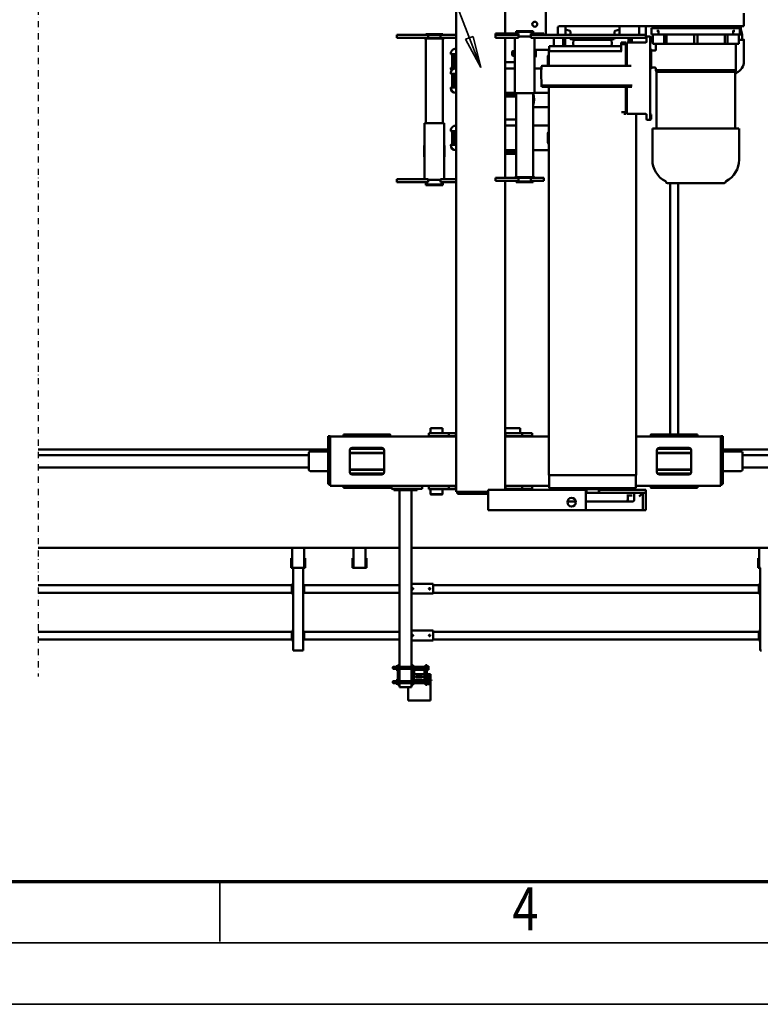
# Model space of a CAD drawing. Units: millimetres. Extents: x 0 to 29700, y -495 to 21000.
# Drawn here: x 6535 to 9549, y 0 to 4006 of the extents above; entities that cross this region are included whole.
import ezdxf
from ezdxf.enums import TextEntityAlignment as Align

# ---------------------------------------------------------------- set-up
doc = ezdxf.new("R2010")
doc.units = ezdxf.units.MM
doc.header["$MEASUREMENT"] = 0
doc.linetypes.add('DASHDOT', pattern=[1.0001, 0.5, -0.25, 0.0001, -0.25])
for name, color, linetype, lineweight in [('(0)', 7, 'Continuous', 35), ('(1) Shape lines', 7, 'Continuous', 35), ('(4) Texts', 7, 'Continuous', 35), ('(9) Sheet', 7, 'Continuous', 35)]:
    doc.layers.add(name, color=color, linetype=linetype, lineweight=lineweight)
doc.styles.add('Arial', font='ARIAL.TTF')

# ---------------------------------------------------------------- blocks, each defined once
blk = doc.blocks.new('MACRO_12_742dd548-3f17-42c5-a4af-e64d3ff3cc3f')
at = {"layer": '(0)', "color": 7, "linetype": 'DASHDOT', "lineweight": 25, "ltscale": 50}
blk.add_line((10000, -1873), (10000, 1746), dxfattribs=at)
at = {"layer": '(1) Shape lines', "color": 7, "linetype": 'Continuous', "lineweight": 50, "ltscale": 150}
for p, q in [((8403.6, 1844), (8494.6, 1844)), ((8403.6, 1840), (8403.6, 1844)), ((8494.6, 1840), (8494.6, 1844)), ((8403.6, 1777), (8403.6, 1840)), ((8494.6, 1790), (8494.6, 1840)), ((8399.1, 1760), (8399.1, 1763)), ((8399.1, 1763), (8411.1, 1763)), ((8403.6, 1771), (8403.6, 1777)), ((8407.3, 1777), (8403.6, 1777)), ((8407.3, 1771), (8403.6, 1771)), ((8403.6, 1771), (8403.6, 1771)), ((8403.6, 1769), (8403.6, 1771)), ((8403.6, 1769), (8411.1, 1769)), ((8403.6, 1765), (8403.6, 1769)), ((8403.6, 1765), (8411.1, 1765)), ((8403.6, 1765), (8403.6, 1763)), ((8406.6, 1763), (8406.6, 1765)), ((8406.6, 1763), (8406.6, 1765)), ((8414.9, 1777), (8407.3, 1777)), ((8407.3, 1771), (8407.3, 1777)), ((8407.4, 1771), (8407.3, 1771)), ((8407.3, 1771), (8407.3, 1771)), ((8407.3, 1771), (8407.4, 1771)), ((8411.1, 1771), (8407.4, 1771)), ((8416.1, 1776.5), (8411.1, 1776.5)), ((8411.1, 1776.5), (8411.1, 1772.8)), ((8416.1, 1772.8), (8411.1, 1772.8)), ((8411.1, 1772.8), (8411.1, 1765.2)), ((8411.1, 1765.2), (8411.1, 1761.5)), ((8416.1, 1765.2), (8411.1, 1765.2)), ((8416.1, 1777), (8414.9, 1777)), ((8414.9, 1776.5), (8414.9, 1777)), ((8416.1, 1777.5), (8418.1, 1777.5)), ((8416.1, 1777.5), (8418.1, 1777.5)), ((8416.1, 1777.4), (8416.1, 1760.6)), ((8424.1, 1780), (8418.1, 1780)), ((8418.1, 1780), (8418.1, 1700)), ((8424.1, 1780), (8424.1, 1759)), ((8424.1, 1773.2), (8474.1, 1773.2)), ((8424.1, 1773.2), (8474.1, 1773.2)), ((8428.8, 1764.8), (8424.1, 1764.8)), ((8428.8, 1764.8), (8424.1, 1764.8)), ((8430.1, 1765), (8468.1, 1765)), ((8474.1, 1764.8), (8469.4, 1764.8)), ((8474.1, 1764.8), (8469.4, 1764.8)), ((8480.1, 1780), (8474.1, 1780)), ((8474.1, 1780), (8474.1, 1759)), ((8486.1, 1790), (8480.1, 1790)), ((8480.1, 1780), (8480.1, 1790)), ((8480.1, 1780), (8480.1, 1700)), ((8480.1, 1773.2), (8530.1, 1773.2)), ((8530.1, 1764.8), (8480.1, 1764.8)), ((8524.1, 1790), (8486.1, 1790)), ((8530.1, 1790), (8524.1, 1790)), ((8530.1, 1780), (8530.1, 1790)), ((8530.1, 1780), (8536.1, 1780)), ((8530.1, 1780), (8530.1, 1700)), ((8536.1, 1780), (8536.1, 1700)), ((8536.1, 1777.5), (8538.1, 1777.5)), ((8536.1, 1777.5), (8538.1, 1777.5)), ((8538.1, 1777.4), (8538.1, 1760.6)), ((8538.1, 1776.5), (8543.1, 1776.5)), ((8538.1, 1772.8), (8543.1, 1772.8)), ((8538.1, 1765.2), (8543.1, 1765.2)), ((8543.1, 1776.5), (8543.1, 1772.8)), ((8543.1, 1773.2), (8554.1, 1773.2)), ((8543.1, 1773.2), (8554.1, 1773.2)), ((8543.1, 1772.8), (8543.1, 1765.2)), ((8543.1, 1765.2), (8543.1, 1761.5)), ((8554.1, 1764.8), (8543.1, 1764.8)), ((8554.1, 1764.8), (8543.1, 1764.8)), ((8554.1, 1773.2), (8556.1, 1772.2)), ((8554.1, 1773.2), (8556.1, 1772.2)), ((8554.1, 1773.2), (8554.1, 1773.2)), ((8556.1, 1765.8), (8554.1, 1764.8)), ((8556.1, 1765.8), (8554.1, 1764.8)), ((8554.1, 1764.8), (8554.1, 1764.8)), ((8556.1, 1772.2), (8556.1, 1772.2)), ((8556.1, 1765.8), (8556.1, 1765.8)), ((8417.6, 1760), (8399.1, 1760)), ((8403.6, 1760), (8403.6, 1758)), ((8418.2, 1758), (8403.6, 1758)), ((8403.6, 1756), (8403.6, 1758)), ((8407.3, 1756), (8403.6, 1756)), ((8403.6, 1756), (8403.6, 1750)), ((8403.6, 1756), (8403.6, 1756)), ((8403.6, 1750), (8403.6, 1737)), ((8407.3, 1750), (8403.6, 1750)), ((8403.6, 1737), (8418.1, 1737)), ((8406.6, 1758), (8406.6, 1760)), ((8406.6, 1758), (8406.6, 1760)), ((8406.6, 1743.5), (8406.6, 1750)), ((8406.6, 1743.5), (8406.6, 1750)), ((8407.4, 1756), (8407.3, 1756)), ((8407.3, 1756), (8407.3, 1756)), ((8407.3, 1756), (8407.4, 1756)), ((8407.3, 1756), (8407.3, 1750)), ((8414.9, 1750), (8407.3, 1750)), ((8414.8, 1756), (8407.4, 1756)), ((8416.1, 1761.5), (8411.1, 1761.5)), ((8414.9, 1756), (8414.8, 1756)), ((8414.8, 1756), (8414.9, 1756)), ((8418.1, 1756), (8414.9, 1756)), ((8414.9, 1756), (8414.9, 1750)), ((8414.9, 1756), (8414.9, 1756)), ((8418.1, 1750), (8414.9, 1750)), ((8415.6, 1760), (8415.6, 1758)), ((8415.6, 1760), (8415.6, 1758)), ((8415.6, 1750), (8415.6, 1743.5)), ((8415.6, 1750), (8415.6, 1743.5)), ((8418.1, 1760.5), (8416.1, 1760.5)), ((8418.1, 1760.5), (8416.1, 1760.5)), ((8424.1, 1721), (8424.1, 1759)), ((8428.1, 1759), (8428.1, 1721)), ((8428.1, 1737), (8470.1, 1737)), ((8468.1, 1761), (8430.1, 1761)), ((8439.1, 1750.8), (8459.1, 1750.8)), ((8459.1, 1744.2), (8439.1, 1744.2)), ((8470.1, 1721), (8470.1, 1759)), ((8474.1, 1759), (8474.1, 1721)), ((8538.1, 1760.5), (8536.1, 1760.5)), ((8538.1, 1760.5), (8536.1, 1760.5)), ((8538.1, 1761.5), (8543.1, 1761.5)), ((8411.1, 1718.5), (8411.1, 1714.8)), ((8416.1, 1718.5), (8411.1, 1718.5)), ((8411.1, 1714.8), (8411.1, 1707.2)), ((8416.1, 1714.8), (8411.1, 1714.8)), ((8416.1, 1707.2), (8411.1, 1707.2)), ((8411.1, 1707.2), (8411.1, 1703.5)), ((8416.1, 1703.5), (8411.1, 1703.5)), ((8416.1, 1719.5), (8418.1, 1719.5)), ((8416.1, 1719.5), (8418.1, 1719.5)), ((8416.1, 1719.4), (8416.1, 1702.6)), ((8418.1, 1702.5), (8416.1, 1702.5)), ((8418.1, 1702.5), (8416.1, 1702.5)), ((8424.1, 1700), (8418.1, 1700)), ((8424.1, 1721), (8424.1, 1700)), ((8424.1, 1715.3), (8428.8, 1715.3)), ((8424.1, 1715.3), (8428.8, 1715.3)), ((8474.1, 1706.8), (8424.1, 1706.8)), ((8474.1, 1706.8), (8424.1, 1706.8)), ((8430.1, 1719), (8468.1, 1719)), ((8468.1, 1715), (8430.1, 1715)), ((8469.4, 1715.3), (8474.1, 1715.3)), ((8469.4, 1715.3), (8474.1, 1715.3)), ((8474.1, 1721), (8474.1, 1700)), ((8480.1, 1700), (8474.1, 1700)), ((8480.1, 1715.3), (8530.1, 1715.3)), ((8530.1, 1706.8), (8480.1, 1706.8)), ((8480.1, 988), (8480.1, 1700)), ((8530.1, 1700), (8536.1, 1700)), ((8530.1, 988), (8530.1, 1700)), ((8536.1, 1719.5), (8538.1, 1719.5)), ((8536.1, 1719.5), (8538.1, 1719.5)), ((8538.1, 1702.5), (8536.1, 1702.5)), ((8538.1, 1702.5), (8536.1, 1702.5)), ((8538.1, 1719.4), (8538.1, 1702.6)), ((8538.1, 1718.5), (8543.1, 1718.5)), ((8538.1, 1714.8), (8543.1, 1714.8)), ((8538.1, 1707.2), (8543.1, 1707.2)), ((8538.1, 1703.5), (8543.1, 1703.5)), ((8543.1, 1718.5), (8543.1, 1714.8)), ((8543.1, 1715.3), (8554.1, 1715.3)), ((8543.1, 1715.3), (8554.1, 1715.3)), ((8543.1, 1714.8), (8543.1, 1707.2)), ((8543.1, 1707.2), (8543.1, 1703.5)), ((8554.1, 1706.8), (8543.1, 1706.8)), ((8554.1, 1706.8), (8543.1, 1706.8)), ((8554.1, 1715.3), (8556.1, 1714.3)), ((8554.1, 1715.3), (8556.1, 1714.3)), ((8556.1, 1707.8), (8554.1, 1706.8)), ((8556.1, 1707.8), (8554.1, 1706.8)), ((7062.1, 1640), (7057.1, 1640)), ((7062.1, 1304), (7062.1, 1640)), ((8927.1, 1640), (8922.1, 1640)), ((8922.1, 1304), (8922.1, 1640)), ((8957.1, 1640), (8927.1, 1640)), ((8962.1, 1640), (8957.1, 1640)), ((8962.1, 1304), (8962.1, 1640)), ((7062.1, 1600), (7067.1, 1600)), ((7064.6, 1595), (7062.1, 1595)), ((7062.1, 1565), (7064.6, 1565)), ((7064.6, 1595), (7064.6, 1565)), ((7067.1, 1595), (7067.1, 1600)), ((7067.1, 1596), (8392.1, 1596)), ((7067.1, 1565), (7067.1, 1595)), ((7067.1, 1560), (7067.1, 1565)), ((7067.1, 1564), (8392.1, 1564)), ((8392.1, 1599), (8392.1, 1594)), ((8480.1, 1599), (8392.1, 1599)), ((8392.1, 1594), (8392.1, 1564)), ((8392.1, 1564), (8392.1, 1559)), ((8404.1, 1579.2), (8404.3, 1580.1)), ((8404.3, 1578), (8404.1, 1579.2)), ((8404.3, 1580.1), (8404.9, 1581)), ((8404.8, 1577), (8404.3, 1578)), ((8405.6, 1576.4), (8404.8, 1577)), ((8404.9, 1581), (8405.7, 1581.7)), ((8406, 1576.2), (8405.6, 1576.4)), ((8405.7, 1581.7), (8406.7, 1582)), ((8406.5, 1576.1), (8406, 1576.2)), ((8407.4, 1576), (8406.5, 1576.1)), ((8406.7, 1582), (8407.6, 1582)), ((8408.1, 1576.2), (8407.4, 1576)), ((8407.6, 1582), (8408.5, 1581.7)), ((8408.8, 1576.5), (8408.1, 1576.2)), ((8408.5, 1581.7), (8409.4, 1580.9)), ((8409.4, 1577.1), (8408.8, 1576.5)), ((8409.4, 1580.9), (8410, 1579.9)), ((8409.9, 1577.8), (8409.4, 1577.1)), ((8410.1, 1578.7), (8409.9, 1577.8)), ((8410, 1579.9), (8410.1, 1578.7)), ((8474.1, 1579.4), (8474.2, 1579.8)), ((8474.1, 1579), (8474.1, 1579.4)), ((8474.1, 1578.5), (8474.1, 1579)), ((8474.3, 1577.9), (8474.1, 1578.5)), ((8474.2, 1579.8), (8474.3, 1580.1)), ((8474.3, 1580.1), (8474.7, 1580.8)), ((8474.6, 1577.3), (8474.3, 1577.9)), ((8475.1, 1576.8), (8474.6, 1577.3)), ((8474.7, 1580.8), (8475, 1581.2)), ((8475, 1581.2), (8475.4, 1581.5)), ((8475.6, 1576.4), (8475.1, 1576.8)), ((8475.4, 1581.5), (8475.9, 1581.7)), ((8476.1, 1576.2), (8475.6, 1576.4)), ((8475.9, 1581.7), (8476.3, 1581.9)), ((8476.7, 1576), (8476.1, 1576.2)), ((8476.3, 1581.9), (8476.7, 1582)), ((8476.7, 1582), (8477.1, 1582)), ((8477.4, 1576), (8476.7, 1576)), ((8477.1, 1582), (8477.6, 1582)), ((8478, 1576.1), (8477.4, 1576)), ((8477.6, 1582), (8478, 1581.9)), ((8478, 1581.9), (8478.4, 1581.7)), ((8478.5, 1576.3), (8478, 1576.1)), ((8478.4, 1581.7), (8479, 1581.3)), ((8479, 1576.7), (8478.5, 1576.3)), ((8479, 1581.3), (8479.5, 1580.8)), ((8479.4, 1577.1), (8479, 1576.7)), ((8479.8, 1577.7), (8479.4, 1577.1)), ((8479.5, 1580.8), (8479.8, 1580.4)), ((8479.8, 1580.4), (8480, 1579.7)), ((8480, 1578.4), (8479.8, 1577.7)), ((8480, 1579.7), (8480.1, 1579.1)), ((8480.1, 1579.1), (8480, 1578.4)), ((8530.1, 1596), (8917.1, 1596)), ((8530.1, 1564), (8917.1, 1564)), ((8917.1, 1600), (8922.1, 1600)), ((8917.1, 1595), (8917.1, 1600)), ((8917.1, 1565), (8917.1, 1595)), ((8917.1, 1565), (8917.1, 1560)), ((8919.6, 1565), (8919.6, 1595)), ((8922.1, 1595), (8919.6, 1595)), ((8922.1, 1565), (8919.6, 1565)), ((8962.1, 1600), (8967.1, 1600)), ((8964.6, 1595), (8962.1, 1595)), ((8962.1, 1565), (8964.6, 1565)), ((8964.6, 1595), (8964.6, 1565)), ((8967.1, 1595), (8967.1, 1600)), ((8967.1, 1596), (10000, 1596)), ((8967.1, 1565), (8967.1, 1595)), ((8967.1, 1560), (8967.1, 1565)), ((8967.1, 1564), (10000, 1564)), ((7062.1, 1560), (7067.1, 1560)), ((8480.1, 1559), (8392.1, 1559)), ((8917.1, 1560), (8922.1, 1560)), ((8962.1, 1560), (8967.1, 1560)), ((7062.1, 1410), (7067.1, 1410)), ((7064.6, 1405), (7062.1, 1405)), ((7064.6, 1405), (7064.6, 1375)), ((7067.1, 1405), (7067.1, 1410)), ((7067.1, 1406), (8392.1, 1406)), ((7067.1, 1375), (7067.1, 1405)), ((8392.1, 1409), (8392.1, 1404)), ((8480.1, 1409), (8392.1, 1409)), ((8392.1, 1404), (8392.1, 1374)), ((8530.1, 1406), (8917.1, 1406)), ((8917.1, 1410), (8922.1, 1410)), ((8917.1, 1405), (8917.1, 1410)), ((8917.1, 1375), (8917.1, 1405)), ((8922.1, 1405), (8919.6, 1405)), ((8919.6, 1375), (8919.6, 1405)), ((8962.1, 1410), (8967.1, 1410)), ((8964.6, 1405), (8962.1, 1405)), ((8964.6, 1405), (8964.6, 1375)), ((8967.1, 1405), (8967.1, 1410)), ((8967.1, 1406), (10000, 1406)), ((8967.1, 1375), (8967.1, 1405)), ((7062.1, 1375), (7064.6, 1375)), ((7062.1, 1370), (7067.1, 1370)), ((7067.1, 1370), (7067.1, 1375)), ((7067.1, 1374), (8392.1, 1374)), ((8392.1, 1374), (8392.1, 1369)), ((8480.1, 1369), (8392.1, 1369)), ((8404.1, 1389.2), (8404.3, 1390.1)), ((8404.3, 1388), (8404.1, 1389.2)), ((8404.3, 1390.1), (8404.9, 1391)), ((8404.8, 1387), (8404.3, 1388)), ((8405.6, 1386.4), (8404.8, 1387)), ((8404.9, 1391), (8405.7, 1391.7)), ((8406, 1386.2), (8405.6, 1386.4)), ((8405.7, 1391.7), (8406.7, 1392)), ((8406.5, 1386.1), (8406, 1386.2)), ((8407.4, 1386), (8406.5, 1386.1)), ((8406.7, 1392), (8407.6, 1392)), ((8408.1, 1386.2), (8407.4, 1386)), ((8407.6, 1392), (8408.5, 1391.7)), ((8408.8, 1386.5), (8408.1, 1386.2)), ((8408.5, 1391.7), (8409.4, 1390.9)), ((8409.4, 1387.1), (8408.8, 1386.5)), ((8409.4, 1390.9), (8410, 1389.9)), ((8409.9, 1387.8), (8409.4, 1387.1)), ((8410.1, 1388.7), (8409.9, 1387.8)), ((8410, 1389.9), (8410.1, 1388.7)), ((8474.1, 1389.4), (8474.2, 1389.8)), ((8474.1, 1389), (8474.1, 1389.4)), ((8474.1, 1388.5), (8474.1, 1389)), ((8474.3, 1387.9), (8474.1, 1388.5)), ((8474.2, 1389.8), (8474.3, 1390.1)), ((8474.3, 1390.1), (8474.7, 1390.8)), ((8474.6, 1387.3), (8474.3, 1387.9)), ((8475.1, 1386.8), (8474.6, 1387.3)), ((8474.7, 1390.8), (8475, 1391.2)), ((8475, 1391.2), (8475.4, 1391.5)), ((8475.6, 1386.4), (8475.1, 1386.8)), ((8475.4, 1391.5), (8475.9, 1391.7)), ((8476.1, 1386.2), (8475.6, 1386.4)), ((8475.9, 1391.7), (8476.3, 1391.9)), ((8476.7, 1386), (8476.1, 1386.2)), ((8476.3, 1391.9), (8476.7, 1392)), ((8476.7, 1392), (8477.1, 1392)), ((8477.4, 1386), (8476.7, 1386)), ((8477.1, 1392), (8477.6, 1392)), ((8478, 1386.1), (8477.4, 1386)), ((8477.6, 1392), (8478, 1391.9)), ((8478, 1391.9), (8478.4, 1391.7)), ((8478.5, 1386.3), (8478, 1386.1)), ((8478.4, 1391.7), (8479, 1391.3)), ((8479, 1386.7), (8478.5, 1386.3)), ((8479, 1391.3), (8479.5, 1390.8)), ((8479.4, 1387.1), (8479, 1386.7)), ((8479.8, 1387.7), (8479.4, 1387.1)), ((8479.5, 1390.8), (8479.8, 1390.4)), ((8479.8, 1390.4), (8480, 1389.7)), ((8480, 1388.4), (8479.8, 1387.7)), ((8480, 1389.7), (8480.1, 1389.1)), ((8480.1, 1389.1), (8480, 1388.4)), ((8530.1, 1374), (8917.1, 1374)), ((8917.1, 1375), (8917.1, 1370)), ((8917.1, 1370), (8922.1, 1370)), ((8922.1, 1375), (8919.6, 1375)), ((8962.1, 1375), (8964.6, 1375)), ((8962.1, 1370), (8967.1, 1370)), ((8967.1, 1370), (8967.1, 1375)), ((8967.1, 1374), (10000, 1374)), ((7060.7, 1304), (7066.7, 1304)), ((7066.7, 1304), (7070.7, 1304)), ((7066.7, 1304), (7066.7, 1223)), ((7070.7, 1304), (7070.7, 1264)), ((8663.3, 1304), (8663.3, 1264)), ((8667.3, 1304), (8663.3, 1304)), ((8667.3, 1304), (8667.3, 1223)), ((8673.3, 1304), (8667.3, 1304)), ((8673.3, 1304), (8710.6, 1304)), ((8710.6, 1304), (8716.6, 1304)), ((8716.6, 1304), (8716.6, 1223)), ((8716.6, 1304), (8720.6, 1304)), ((8720.6, 1304), (8720.6, 1264)), ((8917.4, 1304), (8913.4, 1304)), ((8913.4, 1304), (8913.4, 1264)), ((8923.4, 1304), (8917.4, 1304)), ((8917.4, 1304), (8917.4, 1223)), ((8923.4, 1304), (8960.7, 1304)), ((8960.7, 1304), (8966.7, 1304)), ((8966.7, 1304), (8970.7, 1304)), ((8966.7, 1304), (8966.7, 1223)), ((8970.7, 1304), (8970.7, 1264)), ((7066.7, 1264), (7070.7, 1264)), ((8663.3, 1264), (8667.3, 1264)), ((8716.6, 1264), (8720.6, 1264)), ((8913.4, 1264), (8917.4, 1264)), ((8966.7, 1264), (8970.7, 1264)), ((162.1, 1223), (8480.1, 1223)), ((8530.1, 1223), (10000, 1223)), ((7527.1, 999), (7527.1, 1069)), ((7539.1, 1069), (7527.1, 1069)), ((7554.1, 1069), (7539.1, 1069)), ((7539.1, 999), (7539.1, 1069)), ((7771.1, 1069), (7554.1, 1069)), ((7771.1, 999), (7771.1, 1069)), ((8169.1, 1069), (7771.1, 1069)), ((8169.1, 999), (8169.1, 1069)), ((7539.1, 999), (7554.1, 1014)), ((7574.1, 999), (7574.1, 1026)), ((7585, 1009), (7583.3, 1009)), ((7594.3, 1009), (7585, 1009)), ((7594.1, 1034), (7590.9, 1034)), ((7608.1, 1034), (7594.1, 1034)), ((7604.5, 1009), (7594.3, 1009)), ((7600.1, 1009), (7600.1, 1026)), ((7771.2, 1034), (7608.1, 1034)), ((7846.3, 1034), (7812, 1034)), ((8286.1, 1003), (8169.1, 1003)), ((8294.1, 1003), (8286.1, 1003)), ((8294.1, 995), (8294.1, 1003)), ((8355.1, 1004), (8356.1, 1005)), ((8355.1, 1004), (8403.1, 1004)), ((8355.1, 983.5), (8355.1, 1004)), ((8402.1, 1005), (8356.1, 1005)), ((8402.1, 1005), (8403.1, 1004)), ((8403.1, 1004), (8403.1, 983.5)), ((7214.1, 964), (7214.1, 939)), ((7222.1, 964), (7214.1, 964)), ((7222.1, 951.2), (7222.1, 970)), ((7222.1, 970), (7374.6, 970)), ((7317.1, 970), (7317.1, 978)), ((7449.6, 970), (7568.1, 970)), ((7506.9, 978), (7506.9, 978)), ((7507.1, 978), (7507.1, 970)), ((7542.1, 999), (7527.1, 999)), ((7527.1, 987), (7527.1, 999)), ((7542.1, 987), (7527.1, 987)), ((7702.1, 999), (7542.1, 999)), ((7702.1, 987), (7542.1, 987)), ((7920.1, 980), (7568.1, 980)), ((7568.1, 926.5), (7568.1, 980)), ((7584.3, 980), (7584.3, 987)), ((7592.4, 987), (7592.4, 980)), ((7598.1, 987), (7598.1, 980)), ((7717.1, 999), (7702.1, 999)), ((7717.1, 987), (7702.1, 987)), ((7774.1, 981.3), (7714.1, 981.3)), ((7714.1, 980), (7714.1, 981.3)), ((7717.1, 999), (7771.1, 999)), ((7717.1, 987), (7717.1, 999)), ((7717.1, 987), (7719, 987)), ((7719.1, 983.8), (7719.1, 999)), ((7769.1, 983.8), (7719.1, 983.8)), ((7719.4, 982.8), (7719.1, 983.8)), ((7719.4, 981.9), (7719.4, 982.6)), ((7769.1, 983.8), (7768.8, 982.8)), ((7768.8, 982.6), (7768.8, 981.9)), ((7769.1, 999), (7769.1, 983.8)), ((7769.2, 987), (7771.1, 987)), ((7771.1, 987), (7771.1, 999)), ((8169.1, 987), (7771.1, 987)), ((7774.1, 981.3), (7774.1, 980)), ((7855.3, 987), (7855.3, 980)), ((7863.3, 987), (7863.3, 980)), ((7920.1, 980), (7920.1, 926.5)), ((7920.1, 970), (8099.1, 970)), ((8030, 983.5), (7989.7, 983.5)), ((7989.7, 971.5), (7989.7, 983.5)), ((8030, 971.5), (7989.7, 971.5)), ((8097.9, 983.5), (8030, 983.5)), ((8030, 971.5), (8030, 983.5)), ((8097.9, 971.5), (8030, 971.5)), ((8039.1, 983.5), (8039.1, 987)), ((8039.1, 970), (8039.1, 971.5)), ((8099, 983.5), (8097.9, 983.5)), ((8097.9, 971.5), (8097.9, 983.5)), ((8097.9, 971.5), (8099, 971.5)), ((8099.1, -271), (8099.1, 987)), ((8169.1, 987), (8169.1, 999)), ((8283.1, 995), (8169.1, 995)), ((8299.1, 995), (8283.1, 995)), ((8299.1, -266), (8299.1, 995)), ((8300.4, 983.5), (8299.1, 983.5)), ((8299.1, 971.5), (8300.4, 971.5)), ((8299.1, 970), (8624.6, 970)), ((8328.9, 983.5), (8300.4, 983.5)), ((8300.4, 971.5), (8300.4, 983.5)), ((8300.4, 971.5), (8328.9, 971.5)), ((8409.7, 983.5), (8328.9, 983.5)), ((8328.9, 971.5), (8328.9, 983.5)), ((8328.9, 971.5), (8409.7, 971.5)), ((8355.1, 970), (8355.1, 971.5)), ((8403.1, 971.5), (8403.1, 970)), ((8409.7, 971.5), (8409.7, 983.5)), ((8437.6, 982), (8437.6, 970)), ((8437.6, 982), (8447.6, 982)), ((8552.6, 982), (8447.6, 982)), ((8467.6, 988), (8457.6, 988)), ((8457.6, 982), (8457.6, 988)), ((8542.6, 988), (8467.6, 988)), ((8552.6, 988), (8542.6, 988)), ((8552.6, 982), (8552.6, 988)), ((8562.6, 982), (8552.6, 982)), ((8562.6, 982), (8562.6, 970)), ((8567.1, 970), (8567.1, 978)), ((8699.6, 970), (8812.1, 970)), ((8757.1, 978), (8757.1, 970)), ((8812.1, 951.2), (8812.1, 970)), ((8820.1, 964), (8812.1, 964)), ((8820.1, 939), (8820.1, 964)), ((7214.1, 939), (7222.1, 939)), ((7214.1, 939), (7214.1, 918)), ((7222.1, 939), (7222.1, 951.2)), ((7222.1, 939), (7222.1, 918)), ((7352.1, 924), (7472.1, 924)), ((7388.1, 920), (7388.1, 924)), ((7436.1, 924), (7436.1, 920)), ((7922.1, 926.5), (7566.1, 926.5)), ((7566.1, -543.5), (7566.1, 926.5)), ((7922.1, 926.5), (7922.1, -653.5)), ((8602.1, 924), (8722.1, 924)), ((8638.1, 920), (8638.1, 924)), ((8686.1, 924), (8686.1, 920)), ((8812.1, 951.2), (8812.1, 939)), ((8812.1, 939), (8812.1, 918)), ((8812.1, 939), (8820.1, 939)), ((8820.1, 918), (8820.1, 939)), ((7134.1, 895), (484.1, 895)), ((7134.1, 905), (7134.1, 835)), ((7134.1, 835), (7134.1, 905)), ((7139.1, 910), (7214.1, 910)), ((7214.1, 918), (7214.1, 915)), ((7214.1, 918), (7222.1, 918)), ((7214.1, 817), (7214.1, 915)), ((7222.1, 915), (7222.1, 918)), ((7222.1, 915), (7222.1, 817)), ((7482.3, 904.5), (7341.9, 904.5)), ((7482.3, 903.3), (7341.9, 903.3)), ((7342.1, 826), (7342.1, 914)), ((7343.9, 920), (7480.3, 920)), ((7480, 920), (7344.2, 920)), ((7482.1, 914), (7482.1, 826)), ((8732.2, 904.5), (8592, 904.5)), ((8732.2, 903.3), (8592, 903.3)), ((8592.1, 826), (8592.1, 914)), ((8730, 920), (8594.2, 920)), ((8732.1, 914), (8732.1, 826)), ((8812.1, 918), (8812.1, 915)), ((8812.1, 918), (8820.1, 918)), ((8812.1, 817), (8812.1, 915)), ((8820.1, 915), (8820.1, 918)), ((8820.1, 915), (8820.1, 817)), ((8820.1, 910), (8893.1, 910)), ((8898.1, 835), (8898.1, 905)), ((10000, 895), (8898.1, 895)), ((7134.1, 845), (484.1, 845)), ((10000, 845), (8898.1, 845)), ((7214.1, 823), (162.1, 823)), ((7214.1, 830), (7139.1, 830)), ((7214.1, 817), (7214.1, 814)), ((7222.1, 814), (7214.1, 814)), ((7214.1, 814), (7214.1, 793)), ((7222.1, 814), (7222.1, 817)), ((7222.1, 814), (7222.1, 793)), ((7482.3, 836.7), (7341.9, 836.7)), ((7482.3, 835.5), (7341.9, 835.5)), ((7480.3, 820), (7343.9, 820)), ((7480, 820), (7344.2, 820)), ((7472.1, 816), (7352.1, 816)), ((7388.1, 816), (7388.1, 820)), ((7436.1, 820), (7436.1, 816)), ((8732.2, 836.7), (8592, 836.7)), ((8732.2, 835.5), (8592, 835.5)), ((8730, 820), (8594.2, 820)), ((8722.1, 816), (8602.1, 816)), ((8638.1, 816), (8638.1, 820)), ((8686.1, 820), (8686.1, 816)), ((8812.1, 817), (8812.1, 814)), ((8820.1, 814), (8812.1, 814)), ((8812.1, 814), (8812.1, 793)), ((8893.1, 830), (8820.1, 830)), ((10000, 823), (8820.1, 823)), ((8820.1, 814), (8820.1, 817)), ((8820.1, 793), (8820.1, 814)), ((7214.1, 793), (7214.1, 768)), ((7222.1, 793), (7214.1, 793)), ((7214.1, 768), (7222.1, 768)), ((7222.1, 768), (7222.1, 793)), ((7374.6, 770), (7222.1, 770)), ((7317.1, 762), (7317.1, 770)), ((7396.1, -261), (7396.1, 762)), ((7428.1, 762), (7428.1, -261)), ((7566.1, 770), (7449.6, 770)), ((7506.9, 762), (7506.9, 762)), ((7507.1, 770), (7507.1, 762)), ((8099.1, 770), (7922.1, 770)), ((8030, 768.5), (7989.7, 768.5)), ((7989.7, 768.5), (7989.7, 756.5)), ((8097.9, 768.5), (8030, 768.5)), ((8030, 768.5), (8030, 756.5)), ((8039.1, 768.5), (8039.1, 770)), ((8097.9, 768.5), (8099, 768.5)), ((8097.9, 768.5), (8097.9, 756.5)), ((8624.6, 770), (8299.1, 770)), ((8299.1, 768.5), (8300.4, 768.5)), ((8300.4, 768.5), (8328.9, 768.5)), ((8300.4, 768.5), (8300.4, 756.5)), ((8328.9, 768.5), (8409.7, 768.5)), ((8328.9, 768.5), (8328.9, 756.5)), ((8355.1, 768.5), (8355.1, 770)), ((8403.1, 770), (8403.1, 768.5)), ((8409.7, 768.5), (8409.7, 756.5)), ((8567.1, 762), (8567.1, 770)), ((8812.1, 770), (8699.6, 770)), ((8757.1, 770), (8757.1, 762)), ((8812.1, 793), (8812.1, 768)), ((8820.1, 793), (8812.1, 793)), ((8812.1, 768), (8820.1, 768)), ((8820.1, 768), (8820.1, 793)), ((7989.7, 756.5), (8030, 756.5)), ((8030, 756.5), (8097.9, 756.5)), ((8039.1, 736), (8039.1, 756.5)), ((8099.1, 736), (8039.1, 736)), ((8040.1, 735), (8039.1, 736)), ((8040.1, 735), (8099.1, 735)), ((8097.9, 756.5), (8099, 756.5)), ((8299.1, 756.5), (8300.4, 756.5)), ((8300.4, 756.5), (8328.9, 756.5)), ((8328.9, 756.5), (8409.7, 756.5)), ((8355.1, 736), (8355.1, 756.5)), ((8403.1, 736), (8355.1, 736)), ((8356.1, 735), (8355.1, 736)), ((8356.1, 735), (8402.1, 735)), ((8403.1, 736), (8402.1, 735)), ((8403.1, 756.5), (8403.1, 736)), ((7439.7, -261), (7208.5, -261)), ((7208.5, -261), (7439.7, -261)), ((7942.1, -283), (7942.1, -271)), ((7962.1, -271), (7942.1, -271)), ((7983.1, -271), (7962.1, -271)), ((7995.1, -271), (7983.1, -271)), ((7985.1, -268.5), (7985.9, -265.5)), ((7985.1, -268.5), (8055.1, -268.5)), ((7985.1, -271), (7985.1, -268.5)), ((7985.9, -265.5), (8054.3, -265.5)), ((7995.1, -283), (7995.1, -271)), ((8045.1, -283), (8045.1, -271)), ((8057.1, -271), (8045.1, -271)), ((8054.3, -265.5), (8055.1, -268.5)), ((8055.1, -268.5), (8055.1, -271)), ((8127.1, -271), (8057.1, -271)), ((8139.1, -271), (8127.1, -271)), ((8139.1, -283), (8139.1, -271)), ((8315.5, -266), (8299.1, -266)), ((8299.1, -278), (8299.1, -266)), ((8299.1, -853), (8299.1, -278)), ((8299.1, -278), (8315.5, -278)), ((8322.3, -266), (8315.5, -266)), ((8322.3, -278), (8315.5, -278)), ((8347.8, -266), (8322.3, -266)), ((8322.3, -278), (8347.8, -278)), ((8362.8, -266), (8347.8, -266)), ((8347.8, -278), (8362.8, -278)), ((8347.8, -278), (8347.8, -505)), ((8352.8, -256.5), (8353.6, -253.5)), ((8422.8, -256.5), (8352.8, -256.5)), ((8352.8, -266), (8352.8, -256.5)), ((8422, -253.5), (8353.6, -253.5)), ((8413, -275), (8362.6, -275)), ((8362.8, -278), (8362.8, -266)), ((8427.8, -266), (8412.8, -266)), ((8412.8, -278), (8412.8, -266)), ((8412.8, -278), (8427.8, -278)), ((8422, -253.5), (8422.8, -256.5)), ((8422.8, -256.5), (8422.8, -266)), ((8524.8, -266), (8427.8, -266)), ((8427.8, -278), (8524.8, -278)), ((8427.8, -278), (8427.8, -505)), ((8539.8, -266), (8524.8, -266)), ((8524.8, -278), (8539.8, -278)), ((8539.8, -278), (8539.8, -266)), ((7962.1, -283), (7942.1, -283)), ((7962.1, -283), (7983.1, -283)), ((7980.1, -285.5), (7980.1, -283)), ((7983.1, -283), (7995.1, -283)), ((7985.1, -628), (7985.1, -285.5)), ((7995, -283), (8045.2, -283)), ((8045.1, -283), (8057.1, -283)), ((8055.1, -285.5), (8055.1, -628)), ((8057.1, -283), (8127.1, -283)), ((8060.1, -283), (8060.1, -285.5)), ((8099.1, -853), (8099.1, -283)), ((8139.1, -283), (8127.1, -283)), ((7147.6, -484), (7147.6, -356.6)), ((7500.6, -356.6), (7500.6, -484)), ((7984.8, -395.5), (7921.6, -395.5)), ((8099.4, -380.5), (8054.6, -380.5)), ((8099.1, -390.5), (8054.7, -390.5)), ((8099.2, -395.5), (8055, -395.5)), ((8300.6, -395.5), (8299.9, -395.5)), ((8345.8, -369), (8345.8, -415)), ((8345.8, -369), (8347.8, -369)), ((8427.8, -369), (8429.8, -369)), ((8429.8, -369), (8429.8, -415)), ((7925.6, -427.5), (7925.6, -463.5)), ((8299.9, -425.3), (8299.1, -425.6)), ((8303.6, -417.5), (8303.6, -419.7)), ((8306.8, -417.5), (8306.8, -473.5)), ((8315.5, -417.5), (8315.5, -473.5)), ((8320.6, -415.5), (8320.6, -417.5)), ((8347.8, -415), (8345.8, -415)), ((8429.8, -415), (8427.8, -415)), ((8299.1, -465.4), (8299.9, -465.7)), ((8303.6, -471.3), (8303.6, -473.5)), ((8320.6, -473.5), (8320.6, -475.5)), ((7148.6, -484), (7499.6, -484)), ((7164.1, -714.6), (7164.1, -484)), ((7484.1, -484), (7484.1, -714.6)), ((7509.1, -518.5), (7521.1, -518.5)), ((7509.1, -518.5), (7509.1, -528.5)), ((7983.9, -495.5), (7920.3, -495.5)), ((7984.9, -495.5), (7921.7, -495.5)), ((8099.3, -495.5), (8054.8, -495.5)), ((8099.1, -495.5), (8055, -495.5)), ((8099.1, -520.5), (8055.1, -520.5)), ((8299.9, -495.5), (8299.5, -495.5)), ((8300.6, -495.5), (8300.4, -495.5)), ((8347.8, -505), (8427.8, -505)), ((8352.8, -850.5), (8352.8, -505)), ((8422.8, -505), (8422.8, -850.5)), ((7506.1, -541), (7506.1, -521.1)), ((7509.1, -528.5), (7509.1, -848.5)), ((7524.1, -521.5), (7524.1, -528.5)), ((7524.1, -542.5), (7524.1, -528.5)), ((7527.1, -543.5), (7605.1, -543.5)), ((7605.1, -543.5), (7605.1, -553.5)), ((7605.1, -650), (7605.1, -553.5)), ((7608.1, -543.5), (7608.1, -550.5)), ((7608.1, -543.5), (7617.1, -543.5)), ((7608.1, -550.5), (7626.2, -550.5)), ((7608.1, -650), (7608.1, -550.5)), ((7955.8, -570.5), (7921.8, -570.5)), ((7985.1, -570.5), (7955.8, -570.5)), ((7979.8, -628.5), (7921.6, -628.5)), ((8060.1, -628), (7980.1, -628)), ((7980.1, -853), (7980.1, -628)), ((8099.4, -613.5), (8054.6, -613.5)), ((8099.1, -623.5), (8054.7, -623.5)), ((8099.2, -628.5), (8060, -628.5)), ((8060.1, -853), (8060.1, -628)), ((8300.6, -628.5), (8299.9, -628.5)), ((7583.1, -658.5), (7951.9, -658.5)), ((7584.7, -653.5), (7950.7, -653.5)), ((7584.7, -657.3), (7950.7, -657.3)), ((7605.1, -650), (7608.1, -650)), ((7951.1, -653.5), (7951.1, -657.3)), ((7951.1, -657.3), (7952.3, -658.5)), ((7952.3, -658.5), (7953.2, -710.1)), ((8299.9, -658.3), (8299.1, -658.6)), ((8303.6, -650.5), (8303.6, -652.7)), ((8306.8, -650.5), (8306.8, -706.5)), ((8315.5, -650.5), (8315.5, -706.5)), ((8320.6, -648.5), (8320.6, -650.5)), ((7161.6, -708), (7162.2, -708)), ((7161.6, -721.5), (7164.1, -714.6)), ((7164.1, -714.6), (7484.1, -714.6)), ((7484.1, -714.6), (7486.6, -721.5)), ((7953.2, -710.1), (7952.4, -735.6)), ((8299.1, -698.4), (8299.9, -698.7)), ((8303.6, -704.3), (8303.6, -706.5)), ((8320.6, -706.5), (8320.6, -708.5)), ((7128.1, -845), (7128.1, -756.7)), ((7161.6, -828.5), (7161.6, -721.5)), ((7161.8, -721.5), (7486.4, -721.5)), ((7486.6, -721.5), (7486.6, -728.5)), ((7489.6, -731.5), (7506.1, -731.5)), ((7506.1, -806.4), (7506.1, -726.5)), ((7605.1, -823.5), (7605.1, -738.5)), ((7608.1, -826.6), (7608.1, -738.5)), ((7922.1, -738.5), (7922.1, -798.5)), ((7925.6, -740.5), (7925.6, -776.5)), ((7979.8, -728.5), (7952.2, -728.5)), ((7978.9, -728.5), (7952.3, -728.5)), ((8099.3, -728.5), (8059.9, -728.5)), ((8099.1, -728.5), (8060.1, -728.5)), ((8099.1, -753.5), (8060.1, -753.5)), ((8299.9, -738.3), (8299.1, -738.6)), ((8299.9, -728.5), (8299.5, -728.5)), ((8300.6, -728.5), (8300.4, -728.5)), ((8303.6, -730.5), (8303.6, -732.7)), ((8306.8, -730.5), (8306.8, -786.5)), ((8315.5, -730.5), (8315.5, -786.5)), ((8320.6, -728.5), (8320.6, -730.5)), ((7607, -798.5), (7603.9, -798.5)), ((7922.1, -798.5), (7625.5, -798.5)), ((7627.1, -798.5), (7627.1, -826.6)), ((7920.1, -798.5), (7920.1, -819)), ((7975.1, -776.5), (7976.7, -774.9)), ((7975.1, -801.5), (7975.1, -776.5)), ((7976.7, -803.1), (7976.7, -774.9)), ((7976.7, -774.9), (7980.1, -774.9)), ((8060.1, -776.4), (8061.6, -776.4)), ((8061.6, -801.6), (8061.6, -776.4)), ((8061.6, -779.9), (8068.1, -779.9)), ((8068.1, -798.1), (8061.6, -798.1)), ((8068.1, -798.1), (8068.1, -779.9)), ((8068.1, -779.9), (8071.1, -781.6)), ((8071.1, -796.4), (8068.1, -798.1)), ((8071.1, -796.4), (8071.1, -781.6)), ((8299.1, -778.4), (8299.9, -778.7)), ((8303.6, -784.3), (8303.6, -786.5)), ((8320.6, -786.5), (8320.6, -788.5)), ((7149.2, -828.5), (7149.1, -828.5)), ((7149.1, -866.5), (7149.1, -828.5)), ((7149.2, -866.5), (7149.2, -828.5)), ((7154, -828.5), (7149.2, -828.5)), ((7154, -828.5), (7155.5, -828.5)), ((7155.5, -828.5), (7195.4, -828.5)), ((7195.5, -866.5), (7195.5, -828.5)), ((7205.4, -828.5), (7195.5, -828.5)), ((7205.4, -866.5), (7205.4, -828.5)), ((7210.8, -828.5), (7205.4, -828.5)), ((7210.8, -828.5), (7213.5, -828.5)), ((7213.5, -828.5), (7311.9, -828.5)), ((7311.9, -828.5), (7314.3, -828.5)), ((7317.1, -828.5), (7314.3, -828.5)), ((7317.1, -866.5), (7317.1, -828.5)), ((7331.1, -828.5), (7317.1, -828.5)), ((7331.1, -866.5), (7331.1, -828.5)), ((7333.9, -828.5), (7331.1, -828.5)), ((7333.9, -828.5), (7336.3, -828.5)), ((7336.3, -828.5), (7434.7, -828.5)), ((7434.7, -828.5), (7437.4, -828.5)), ((7442.8, -828.5), (7437.4, -828.5)), ((7442.8, -866.5), (7442.8, -828.5)), ((7452.7, -828.5), (7442.8, -828.5)), ((7452.7, -866.5), (7452.7, -828.5)), ((7452.8, -828.5), (7492.7, -828.5)), ((7486.6, -804.5), (7486.6, -828.5)), ((7506.1, -801.5), (7489.6, -801.5)), ((7492.7, -828.5), (7494.2, -828.5)), ((7499, -828.5), (7494.2, -828.5)), ((7499, -866.5), (7499, -828.5)), ((7499.1, -828.5), (7499, -828.5)), ((7499.1, -828.5), (7499.1, -866.5)), ((7506.1, -855.9), (7506.1, -836)), ((7524.1, -848.5), (7524.1, -834.5)), ((7527.1, -833.5), (7605.1, -833.5)), ((7584.3, -852.9), (7584.3, -833.5)), ((7592.4, -833.5), (7592.4, -852.9)), ((7598.1, -833.5), (7598.1, -852.9)), ((7607, -819), (7603.9, -819)), ((7605.1, -823.5), (7605.1, -833.5)), ((7608.1, -826), (7605.1, -826)), ((7608.1, -826.6), (7608.1, -833.5)), ((7608.1, -826.6), (7627.1, -826.6)), ((7608.1, -833.5), (7627.1, -833.5)), ((7920.1, -819), (7626.4, -819)), ((7627.1, -826.6), (7627.1, -833.5)), ((7665.9, -830.5), (7666.4, -819.4)), ((7666.5, -841.7), (7665.9, -830.5)), ((7666.4, -819.4), (7666.4, -819)), ((7821.7, -819), (7821.7, -819.4)), ((7821.7, -819.4), (7822.3, -830.5)), ((7822.3, -830.5), (7821.7, -841.7)), ((7855.3, -819), (7855.3, -852.9)), ((7863.3, -819), (7863.3, -852.9)), ((7901.1, -853), (7901.1, -819)), ((7955.8, -803.5), (7919.7, -803.5)), ((7980.1, -803.5), (7955.8, -803.5)), ((7976.7, -803.1), (7975.1, -801.5)), ((7980.1, -803.1), (7976.7, -803.1)), ((8061.6, -801.6), (8060.1, -801.6)), ((8300.6, -808.5), (8299.9, -808.5)), ((7135.6, -866), (7135.6, -845)), ((7141.1, -886.5), (7135.6, -866)), ((7136.1, -866), (7149, -866)), ((7144.1, -892.5), (7144.1, -866.5)), ((7161.4, -866.5), (7144.1, -866.5)), ((7164.2, -866.5), (7161.4, -866.5)), ((7164.2, -866.5), (7172, -866.5)), ((7172.2, -866.5), (7172, -866.5)), ((7172.1, -878.5), (7172.1, -866.5)), ((7175.2, -866.5), (7172.2, -866.5)), ((7180.6, -866.5), (7175.2, -866.5)), ((7220, -866.5), (7180.6, -866.5)), ((7229.1, -866.5), (7220, -866.5)), ((7419.1, -866.5), (7229.1, -866.5)), ((7428.2, -866.5), (7419.1, -866.5)), ((7467.6, -866.5), (7428.2, -866.5)), ((7473, -866.5), (7467.6, -866.5)), ((7476, -866.5), (7473, -866.5)), ((7476.2, -866.5), (7476, -866.5)), ((7476.1, -866.5), (7476.1, -878.5)), ((7476.2, -866.5), (7484, -866.5)), ((7484, -866.5), (7486.8, -866.5)), ((7504.1, -866.5), (7486.8, -866.5)), ((7504.1, -892.5), (7504.1, -866.5)), ((7509.1, -848.5), (7509.1, -858.5)), ((7509.1, -858.5), (7521.1, -858.5)), ((7524.1, -848.5), (7524.1, -855.5)), ((7539.1, -853), (7527.1, -853)), ((7527.1, -865), (7527.1, -853)), ((7539.1, -865), (7527.1, -865)), ((7527.1, -880), (7527.1, -865)), ((7527.1, -880), (7527.1, -900.5)), ((7983.1, -853), (7539.1, -853)), ((7983.1, -865), (7539.1, -865)), ((7554.1, -897.5), (7554.1, -868)), ((7554.1, -897.5), (7554.1, -868)), ((7584.3, -852.9), (7587.5, -852.9)), ((7587.5, -852.9), (7592.4, -852.9)), ((7592.4, -852.9), (7598.1, -852.9)), ((7598.1, -852.9), (7615.7, -852.9)), ((7615.7, -852.9), (7617.9, -852.9)), ((7617.9, -852.9), (7655.4, -852.9)), ((7633.4, -886.4), (7651.9, -881.1)), ((7634.1, -868), (7634.1, -886.5)), ((7634.1, -868), (7634.1, -897.5)), ((7654.1, -853), (7654.1, -847.5)), ((7654.1, -878.2), (7654.1, -865)), ((7818.7, -844.5), (7669.4, -844.5)), ((7832.8, -852.9), (7852.3, -852.9)), ((7834.1, -847.5), (7834.1, -853)), ((7834.1, -865), (7834.1, -878.2)), ((7836.3, -881.1), (7854.5, -886.3)), ((7852.3, -852.9), (7855.3, -852.9)), ((7854.1, -897.5), (7854.1, -865)), ((7854.1, -886.5), (7854.1, -868)), ((7855.3, -852.9), (7863.3, -852.9)), ((7885.5, -897.5), (7885.5, -865)), ((7934.1, -1053), (7934.1, -865)), ((7942.1, -870), (7942.1, -865)), ((7962.1, -870), (7942.1, -870)), ((7962.1, -870), (7983.1, -870)), ((7995.1, -853), (7983.1, -853)), ((7995.1, -865), (7983.1, -865)), ((7983.1, -870), (7995.1, -870)), ((7985.1, -876.5), (7985.1, -870)), ((7985.1, -876.5), (8055.1, -876.5)), ((7985.9, -879.5), (7985.1, -876.5)), ((7985.9, -879.5), (8054.3, -879.5)), ((7995, -858), (8045.2, -858)), ((7995.1, -865), (7995.1, -853)), ((7995.1, -870), (7995.1, -865)), ((8045.1, -865), (8045.1, -853)), ((8057.1, -853), (8045.1, -853)), ((8045.1, -870), (8045.1, -865)), ((8057.1, -865), (8045.1, -865)), ((8045.1, -870), (8057.1, -870)), ((8045.1, -870), (8045.1, -870)), ((8055.1, -876.5), (8054.3, -879.5)), ((8055.1, -870), (8055.1, -876.5)), ((8127.1, -853), (8057.1, -853)), ((8127.1, -865), (8057.1, -865)), ((8057.1, -870), (8127.1, -870)), ((8099.1, -1495), (8099.1, -870)), ((8139.1, -853), (8127.1, -853)), ((8139.1, -865), (8127.1, -865)), ((8139.1, -870), (8127.1, -870)), ((8139.1, -865), (8139.1, -853)), ((8139.1, -870), (8139.1, -865)), ((8299.1, -853), (8315.5, -853)), ((8299.1, -853), (8299.1, -865)), ((8299.1, -1495), (8299.1, -865)), ((8299.1, -865), (8315.5, -865)), ((8322.3, -853), (8315.5, -853)), ((8315.5, -865), (8322.3, -865)), ((8322.3, -853), (8347.8, -853)), ((8322.3, -865), (8347.8, -865)), ((8427.8, -850.5), (8347.8, -850.5)), ((8347.8, -853), (8347.8, -850.5)), ((8347.8, -853), (8362.8, -853)), ((8347.8, -865), (8362.8, -865)), ((8353.6, -867.6), (8352.9, -865)), ((8422, -867.6), (8353.6, -867.6)), ((8413, -853), (8362.6, -853)), ((8362.8, -853), (8362.8, -865)), ((8412.8, -864.6), (8362.8, -864.6)), ((8412.8, -853), (8427.8, -853)), ((8412.8, -853), (8412.8, -865)), ((8412.8, -865), (8427.8, -865)), ((8422.7, -865), (8422, -867.6)), ((8427.8, -850.5), (8427.8, -853)), ((8427.8, -853), (8524.8, -853)), ((8427.8, -865), (8524.8, -865)), ((8524.8, -853), (8539.8, -853)), ((8524.8, -865), (8539.8, -865)), ((8539.8, -853), (8539.8, -865)), ((7129.1, -900.5), (7129.1, -953.5)), ((7155.3, -900.5), (7129.1, -900.5)), ((7141.1, -900.5), (7141.1, -886.5)), ((7141.2, -886.5), (7144, -886.5)), ((7175.2, -892.5), (7144.1, -892.5)), ((7878.1, -900.5), (7155.3, -900.5)), ((7165.7, -881.5), (7171.9, -881.5)), ((7180.6, -892.5), (7175.2, -892.5)), ((7220, -892.5), (7180.6, -892.5)), ((7206.6, -897.5), (7206.6, -892.5)), ((7229.1, -892.5), (7220, -892.5)), ((7419.1, -892.5), (7229.1, -892.5)), ((7241.6, -892.5), (7241.6, -897.5)), ((7258.2, -895.5), (7258.2, -892.5)), ((7259.2, -895.5), (7389, -895.5)), ((7266.6, -900.5), (7266.6, -895.5)), ((7381.6, -895.5), (7381.6, -900.5)), ((7390, -892.5), (7390, -895.5)), ((7390.6, -900.5), (7390.6, -892.5)), ((7391.1, -900.5), (7391.1, -892.5)), ((7428.2, -892.5), (7419.1, -892.5)), ((7425.1, -892.5), (7425.1, -900.5)), ((7428.1, -892.5), (7428.1, -900.5)), ((7467.6, -892.5), (7428.2, -892.5)), ((7473, -892.5), (7467.6, -892.5)), ((7504.1, -892.5), (7473, -892.5)), ((7476.3, -881.5), (7482.5, -881.5))]:
    blk.add_line(p, q, dxfattribs=at)
at = {"layer": '(1) Shape lines', "color": 7, "linetype": 'Continuous', "lineweight": 50, "ltscale": 50}
for p, q in [((7486.6, -728.5), (7486.7, -729.3)), ((7486.7, -729.3), (7487, -730.1)), ((7487, -730.1), (7487.5, -730.7)), ((7487.5, -730.7), (7488.1, -731.2)), ((7488.1, -731.2), (7488.8, -731.5)), ((7488.8, -731.5), (7489.6, -731.5)), ((7488.8, -801.3), (7489.6, -801.5)), ((7489.6, -801.5), (7488.8, -801.3)), ((7171.4, -882.9), (7171.7, -882.4)), ((7171.6, -882.4), (7171.7, -882.3)), ((7476.4, -882.1), (7476.7, -882.8)), ((7476.6, -882.5), (7476.7, -882.6))]:
    blk.add_line(p, q, dxfattribs=at)
at = {"layer": '(1) Shape lines', "color": 7, "linetype": 'Continuous', "lineweight": 50, "ltscale": 150}
for points in [[(8554.1, 1773.2), (8554.1, 1764.8), (8554.1, 1764.8)], [(8556.1, 1765.8), (8556.1, 1765.8), (8556.1, 1772.2)], [(8406.6, 1743.5), (8415.6, 1743.5), (8415.6, 1743.5)], [(8554.1, 1715.2), (8554.1, 1706.8), (8554.1, 1706.8)], [(8556.1, 1707.8), (8556.1, 1707.8), (8556.1, 1714.2)], [(7590.9, 1034), (7582.1, 1034), (7582.6, 1034)], [(7317.1, 978), (7507.1, 978), (7506.9, 978)], [(7449.6, 970), (7374.6, 970)], [(8567.3, 978), (8567.1, 978), (8757.1, 978)], [(8699.6, 970), (8624.6, 970)], [(7317.1, 762), (7507.1, 762), (7506.9, 762)], [(7374.6, 770), (7449.6, 770)], [(8567.3, 762), (8567.1, 762), (8757.1, 762)], [(8624.6, 770), (8699.6, 770)], [(7980.3, -285.5), (7980.1, -285.5), (8060.1, -285.5)], [(8299.7, -417.5), (8320.6, -417.5), (8320.4, -417.5)], [(8320.4, -473.5), (8320.6, -473.5), (8299.7, -473.5)], [(7509.1, -518.5), (7509.1, -518.5)], [(7524.1, -540.5), (7527.1, -543.5)], [(8299.7, -650.5), (8320.6, -650.5), (8320.4, -650.5)], [(8320.4, -706.5), (8320.6, -706.5), (8299.7, -706.5)], [(7489.6, -731.5), (7489.6, -731.5)], [(7586.9, -738.5), (7949.4, -738.5), (7949.2, -738.5)], [(8299.7, -730.5), (8320.6, -730.5), (8320.4, -730.5)], [(8320.4, -786.5), (8320.6, -786.5), (8299.7, -786.5)], [(7524.1, -836.5), (7527.1, -833.5)], [(7128.4, -845), (7128.1, -845), (7148.7, -845)], [(7172.2, -866.5), (7172.1, -866.5), (7172.2, -866.5)], [(7476, -866.5), (7476.1, -866.5), (7476, -866.5)], [(7509.1, -858.5), (7509.1, -858.5)], [(7832.5, -847.5), (7834.1, -847.5), (7655.7, -847.5)], [(7885.5, -897.5), (7878.1, -900.5)]]:
    blk.add_lwpolyline(points, dxfattribs=at)
at = {"layer": '(1) Shape lines', "color": 7, "linetype": 'Continuous', "lineweight": 50, "ltscale": 50}
for points in [[(7489.6, -801.5), (7488.5, -801.7), (7488, -802), (7487.5, -802.4), (7487.1, -802.9), (7486.8, -803.4), (7486.6, -804.5)], [(7171.6, -882.9), (7171.8, -881.7), (7172, -880.4)], [(7172, -880.4), (7172.1, -879.1), (7172.2, -878.5)], [(7476, -878.5), (7476.1, -879.9), (7476.3, -881.3), (7476.5, -882.5)]]:
    blk.add_lwpolyline(points, dxfattribs=at)
at = {"layer": '(1) Shape lines', "color": 7, "linetype": 'Continuous', "lineweight": 50, "ltscale": 150}
for centre, radius in [((7829.1, 1037), 17.5), ((7979.1, -908), 10)]:
    blk.add_circle(centre, radius, dxfattribs=at)
for centre, radius, start, end in [((8430.1, 1759), 6, 90, 180), ((8468.1, 1759), 6, 0, 90), ((8411.1, 1747.5), 4.5, 177.0688, 181.1175), ((8411.1, 1747.5), 4.5, 243.6737, 295.8505), ((8411.1, 1747.5), 4.5, 357.0578, 1.1308), ((8417.6, 1757), 3, 80.2194, 90), ((8430.1, 1759), 2, 90, 180), ((8439.1, 1747.5), 3.3, 90, 270), ((8459.1, 1747.5), 3.3, 270, 90), ((8468.1, 1759), 2, 0, 90), ((8430.1, 1721), 6, 180, 270), ((8426.6, 1718), 3, 211.8748, 247.3466), ((8430.1, 1721), 2, 180, 270), ((8468.1, 1721), 6, 270, 0), ((8468.1, 1721), 2, 270, 0), ((8471.6, 1718), 3, 292.6534, 328.1252), ((7582.1, 1026), 8, 90, 180), ((7608.1, 1026), 8, 110.1649, 180), ((7608.1, 1026), 8, 90, 99.9843), ((7718.8, 981.9), 0.6, 270, 0), ((7718.8, 982.6), 0.6, 0, 15), ((7769.4, 982.6), 0.6, 165, 180), ((7769.4, 981.9), 0.6, 180, 270), ((7352.1, 914), 10, 90, 180), ((7472.1, 914), 10, 0, 90), ((8602.1, 914), 10, 90, 180), ((8722.1, 914), 10, 0, 90), ((7139.1, 905), 5, 90, 180), ((8893.1, 905), 5, 0, 90), ((7139.1, 835), 5, 180, 270), ((7352.1, 826), 10, 180, 270), ((7472.1, 826), 10, 270, 0), ((8602.1, 826), 10, 180, 270), ((8722.1, 826), 10, 270, 0), ((8893.1, 835), 5, 270, 0), ((7246.1, -356.6), 98.5, 117.6305, 180), ((7198.1, -264.9), 5, 297.6305, 351.3568), ((7208.5, -266.5), 5.5, 90, 171.3568), ((7439.7, -266.5), 5.5, 8.6432, 90), ((7450.1, -264.9), 5, 188.6432, 242.3695), ((7402.1, -356.6), 98.5, 0, 62.3695), ((8300.6, -415.5), 20, 0, 90), ((7915.6, -427.5), 10, 44.0814, 49.3017), ((7915.6, -427.5), 10, 0, 49.4117), ((7915.6, -427.5), 10, 31.9499, 38.319), ((7915.6, -427.5), 10, 17.9565, 26.1616), ((7915.6, -427.5), 10, 0, 13.1509), ((8297.6, -419.7), 6, 292.5, 0), ((7915.6, -463.5), 10, 310.5883, 0), ((7915.6, -463.5), 10, 310.6983, 315.9186), ((7915.6, -463.5), 10, 321.681, 328.0501), ((7915.6, -463.5), 10, 333.8384, 342.0435), ((7915.6, -463.5), 10, 346.8491, 0), ((8297.6, -471.3), 6, 0, 67.5), ((8300.6, -475.5), 20, 270, 0), ((7506.1, -518), 3, 270, 350.4059), ((7506.1, -518), 3, 270, 308.6807), ((7506.1, -518), 3, 311.5758, 350.4059), ((7521.1, -521.5), 3, 0, 90), ((7506.1, -544), 3, 0, 90), ((7506.1, -544), 3, 0, 90), ((8082.1, -602), 100, 166.1743, 193.8257), ((8300.6, -648.5), 20, 0, 90), ((7915.6, -660.5), 10, 44.6915, 49.3017), ((7915.6, -660.5), 10, 44.6868, 49.4117), ((8297.6, -652.7), 6, 292.5, 0), ((7177.6, -756.7), 49.5, 113.8194, 180), ((7156.8, -709.6), 2, 293.8194, 343.6792), ((7161.6, -711), 3, 90, 163.6792), ((8297.6, -704.3), 6, 0, 67.5), ((8300.6, -708.5), 20, 270, 0), ((8300.6, -728.5), 20, 0, 30.7596), ((7506.1, -723.5), 3, 270, 0), ((7915.6, -740.5), 10, 0, 11.5748), ((7915.6, -740.5), 10, 0, 11.5699), ((7949.4, -735.5), 3, 270, 358.1358), ((8297.6, -732.7), 6, 292.5, 0), ((7915.6, -776.5), 10, 310.5883, 0), ((7915.6, -776.5), 10, 310.6983, 315.9186), ((7915.6, -776.5), 10, 321.681, 328.0501), ((7915.6, -776.5), 10, 333.8384, 342.0435), ((7915.6, -776.5), 10, 346.8491, 0), ((8297.6, -784.3), 6, 0, 67.5), ((8300.6, -788.5), 20, 270, 0), ((7506.1, -809.5), 3, 0, 90), ((7506.1, -833), 3, 270, 0), ((7506.1, -833), 3, 270, 314.2427), ((7506.1, -833), 3, 315.4551, 0), ((7506.1, -859), 3, 9.5941, 90), ((7506.1, -859), 3, 9.5941, 90), ((7521.1, -855.5), 3, 270, 0), ((7557.1, -868), 3, 90, 180), ((7557.1, -868), 3, 172.3569, 180), ((7557.1, -868), 3, 130.4268, 138.8822), ((7557.1, -868), 3, 90, 91.4642), ((7631.1, -868), 3, 88.9481, 90), ((7631.1, -868), 3, 0, 90), ((7631.1, -868), 3, 41.1178, 49.5732), ((7631.1, -868), 3, 0, 7.6431), ((7651.1, -878.2), 3, 285.9454, 0), ((7669.4, -841.5), 3, 183, 270), ((7818.7, -841.5), 3, 270, 357), ((7837.1, -878.2), 3, 180, 254.0546), ((7857.1, -868), 3, 158.5389, 180), ((7203.6, -897.5), 3, 270, 0), ((7244.6, -897.5), 3, 180, 270), ((7266.1, -897.5), 3, 270, 285.4787), ((7382.1, -897.5), 3, 254.5213, 270), ((7551.1, -897.5), 3, 270, 0), ((7551.1, -897.5), 3, 270, 0), ((7637.1, -897.5), 3, 180, 270), ((7851.1, -897.5), 3, 270, 0)]:
    blk.add_arc(centre, radius, start, end, dxfattribs=at)
blk.add_ellipse((7171.9, -878.5), major_axis=(-3, 3), ratio=0.011729, start_param=4.6571, end_param=4.70066, dxfattribs=at)
blk = doc.blocks.new('GROUP_0_6b6d5aba-861c-4ced-9233-71a3e70ff04d')
at = {"layer": '(9) Sheet', "color": 7, "lineweight": 70, "ltscale": 150}
blk.add_line((1000, 500), (29200, 500), dxfattribs=at)
at = {"layer": '(9) Sheet', "color": 7, "lineweight": 35, "ltscale": 150}
for p, q in [((7350, 255), (7350, 502.5)), ((750, 250), (29450, 250)), ((0, 0), (29700, 0))]:
    blk.add_line(p, q, dxfattribs=at)
at = {"layer": '(9) Sheet', "color": 7, "lineweight": 35, "style": 'Arial', "width": 0.8}
blk.add_text('4', height=175, dxfattribs=at).set_placement((8539.9, 246.7), align=Align.BOTTOM_LEFT)

msp = doc.modelspace()

# ---------------------------------------------------------------- linework, layer by layer
at = {"layer": '(4) Texts', "color": 9, "lineweight": 35}
for p, q in [((7550.85, 6057), (8410.9, 3812.5)), ((8349.29, 3926.58), (8380.5, 3938.54)), ((8410.9, 3812.5), (8349.29, 3926.58)), ((8380.5, 3938.54), (8410.9, 3812.5))]:
    msp.add_line(p, q, dxfattribs=at)

# ---------------------------------------------------------------- block references
at = {"color": 7, "linetype": 'ByBlock'}
msp.add_blockref('GROUP_0_6b6d5aba-861c-4ced-9233-71a3e70ff04d', (0, 0), dxfattribs=at)
at = {"color": 7, "linetype": 'ByBlock', "rotation": 180}
msp.add_blockref('MACRO_12_742dd548-3f17-42c5-a4af-e64d3ff3cc3f', (16610, 3080), dxfattribs=at)

doc.saveas('drawing.dxf')
